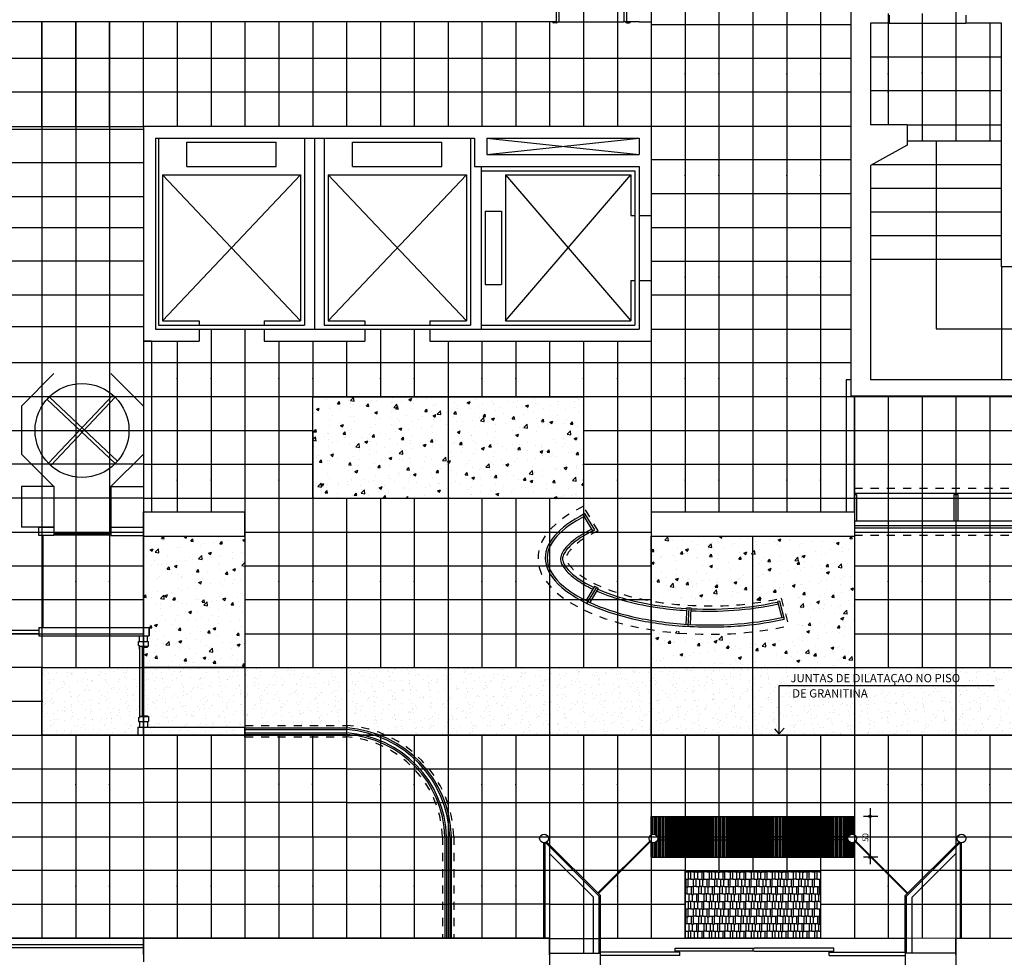
# Model space of a CAD drawing. Units: millimetres. Extents: x 200 to 439, y 108 to 229.
# Drawn here: x 210 to 222, y 144 to 155 of the extents above; entities that cross this region are included whole.
import ezdxf

# ---------------------------------------------------------------- set-up
doc = ezdxf.new("R2010")
doc.units = ezdxf.units.MM
doc.header["$MEASUREMENT"] = 0
doc.linetypes.add('DASHED2', pattern=[0.375, 0.25, -0.125])
for name, color, linetype in [('01', 1, 'Continuous'), ('02', 2, 'Continuous'), ('03', 3, 'Continuous'), ('04', 4, 'Continuous'), ('06', 6, 'Continuous'), ('COTA', 1, 'Continuous'), ('hatch', 1, 'Continuous'), ('malha', 1, 'Continuous'), ('PAREDE', 6, 'Continuous'), ('pisos', 1, 'Continuous')]:
    doc.layers.add(name, color=color, linetype=linetype)
doc.styles.add('ROMANS', font='romans.shx', dxfattribs={"height": 0.127})
pattern_1 = [(127.5, (0, 0), (-0.17341414, -0.0056694), [0, -0.1368, 0, -0.153, 0, -0.14625]), (97.5, (0, 0), (-0.25399315, 0.1592799), [0, -0.0738, 0, -0.1233, 0, -0.04725]), (57.5, (-7e-18, -0.1107), (-0.000509315, 0.28027277), [0, -0.045, 0, -0.162, 0, -0.2115]), (47.5, (-7e-18, -0.1107), (-0.0789908, 0.2705514), [0, -0.0225, 0, -0.1062, 0, -0.1215])]
pattern_2 = [(50, (0, 0), (0.3586301, -0.03137607), [0.0375, -0.4125]), (355, (0, 0), (-0.06937567, 0.37609607), [0.03, -0.33]), (100.4514, (0.0299, -0.0026), (0.2892547, 0.34471977), [0.0318701, -0.35057106]), (46.1842, (0, 0.1), (0.5336205, -0.0827595), [0.05625, -0.61875]), (96.6356, (0.04447, 0.0931), (0.4673314, 0.4870589), [0.0478051, -0.5258565]), (351.1842, (0, 0.1), (0.467331, 0.4870593), [0.045, -0.495]), (21, (0.05, 0.075), (0.29845353, -0.20130945), [0.0375, -0.4125]), (326, (0.05, 0.075), (0.12165767, 0.362575), [0.03, -0.33]), (71.4514, (0.07487, 0.05822), (0.4201113, 0.16126525), [0.0318701, -0.35057106]), (37.5, (0, 0), (0.00607993, 0.16644693), [0, -0.326, 0, -0.335, 0, -0.33125]), (7.5, (0, 0), (0.13153477, 0.19720586), [0, -0.191, 0, -0.3185, 0, -0.12625]), (327.5, (-0.1115, 0), (0.26691122, -0.011277436), [0, -0.125, 0, -0.39, 0, -0.5175]), (317.5, (-0.1615, 0), (0.29159308, 0.0500525), [0, -0.1625, 0, -0.259, 0, -0.3675])]

msp = doc.modelspace()

# ---------------------------------------------------------------- hatches: boundary and pattern name
at = {"layer": '03', "linetype": 'Continuous'}
h = msp.add_hatch(dxfattribs=at)
h.set_pattern_fill('AR-CONC', color=256, scale=0.05, style=0)
h.set_pattern_definition(pattern_2)
h.paths.add_polyline_path([(215.319, 150.468), (213.653, 150.468), (213.653, 149.218), (215.319, 149.218)])
h.paths.add_polyline_path([(216.986, 150.468), (215.319, 150.468), (215.319, 149.218), (216.986, 149.218)])
h = msp.add_hatch(dxfattribs=at)
h.set_pattern_fill('AR-CONC', color=256, scale=0.05, style=0)
h.set_pattern_definition(pattern_2)
h.paths.add_polyline_path([(212.819, 148.752), (211.569, 148.752), (211.569, 147.627), (211.639, 147.627), (211.639, 147.527), (211.621, 147.527), (211.621, 147.457), (211.631, 147.457), (211.631, 147.397), (211.621, 147.397), (211.621, 147.387), (211.569, 147.387), (211.569, 147.136), (212.819, 147.136)])
h = msp.add_hatch(dxfattribs=at)
h.set_pattern_fill('AR-CONC', color=256, scale=0.05, style=0)
h.set_pattern_definition(pattern_2)
edge = h.paths.add_edge_path()
edge.add_line((219.069, 148.752), (217.819, 148.752))
edge.add_line((217.819, 148.752), (217.819, 147.955))
edge.add_spline(control_points=[(217.819, 147.955), (217.825, 147.954), (217.83, 147.953), (218.145, 147.899), (218.493, 147.881), (218.908, 147.909), (218.99, 147.917), (219.069, 147.927)], knot_values=[7.476578, 7.476578, 7.476578, 7.476578, 7.485397, 7.485397, 8.002067, 8.002067, 8.130084, 8.130084, 8.130084, 8.130084], degree=3, periodic=0)
edge.add_line((219.069, 147.927), (219.069, 148.752))
edge = h.paths.add_edge_path()
edge.add_ellipse((218.537, 148.483), major_axis=(-2.113, 0), ratio=0.444355, start_angle=430.1372, end_angle=464.5895, ccw=False)
edge.add_line((217.819, 147.6), (217.819, 147.136))
edge.add_line((217.819, 147.136), (219.069, 147.136))
edge.add_line((219.069, 147.136), (219.069, 147.574))
edge = h.paths.add_edge_path()
edge.add_line((220.319, 148.752), (219.069, 148.752))
edge.add_line((219.069, 148.752), (219.069, 147.927))
edge.add_spline(control_points=[(219.069, 147.927), (219.191, 147.942), (219.308, 147.963), (219.418, 147.988)], knot_values=[8.130084, 8.130084, 8.130084, 8.130084, 8.324721, 8.324721, 8.324721, 8.324721], degree=3, periodic=0)
edge.add_line((219.418, 147.988), (219.509, 147.649))
edge.add_ellipse((218.537, 148.483), major_axis=(-2.113, 0), ratio=0.444355, start_angle=464.5895, end_angle=477.3867, ccw=False)
edge.add_line((219.069, 147.574), (219.069, 147.136))
edge.add_line((219.069, 147.136), (220.319, 147.136))
edge.add_line((220.319, 147.136), (220.319, 148.752))
at = {"layer": 'hatch', "linetype": 'Continuous'}
h = msp.add_hatch(dxfattribs=at)
h.set_pattern_fill('AR-SAND', color=256, scale=0.09, angle=90, style=0)
h.set_pattern_definition(pattern_1)
h.paths.add_polyline_path([(212.819, 147.136), (211.569, 147.136), (211.569, 146.542), (211.621, 146.542), (211.621, 146.532), (211.631, 146.532), (211.631, 146.472), (211.621, 146.472), (211.621, 146.402), (212.819, 146.402)])
h.paths.add_polyline_path([(211.521, 147.136), (210.319, 147.136), (210.319, 146.302), (211.499, 146.302), (211.499, 146.402), (211.521, 146.402), (211.521, 146.472), (211.511, 146.472), (211.511, 146.522), (211.521, 146.522), (211.521, 146.532)])
h.paths.add_polyline_path([(212.819, 146.402), (211.569, 146.402), (211.569, 146.302), (212.819, 146.302)])
h = msp.add_hatch(dxfattribs=at)
h.set_pattern_fill('AR-SAND', color=256, scale=0.09, angle=90, style=0)
h.set_pattern_definition(pattern_1)
h.paths.add_polyline_path([(217.819, 147.136), (216.569, 147.136), (216.569, 146.302), (217.819, 146.302)])
h.paths.add_polyline_path([(216.569, 147.136), (215.319, 147.136), (215.319, 146.302), (216.569, 146.302)])
h.paths.add_polyline_path([(215.319, 147.136), (214.069, 147.136), (214.069, 146.422), (214.073, 146.422, -0.088859), (214.556, 146.302), (215.319, 146.302)])
h.paths.add_polyline_path([(214.069, 147.136), (212.819, 147.136), (212.819, 146.422), (214.069, 146.422)])
h = msp.add_hatch(dxfattribs=at)
h.set_pattern_fill('AR-SAND', color=256, scale=0.09, angle=90, style=0)
h.set_pattern_definition(pattern_1)
h.paths.add_polyline_path([(222.819, 147.136), (221.569, 147.136), (221.569, 146.302), (222.819, 146.302)])
h.paths.add_polyline_path([(221.569, 146.912), (220.319, 146.912), (220.319, 146.302), (221.569, 146.302)])
h.paths.add_polyline_path([(221.569, 147.136), (220.319, 147.136), (220.319, 146.912), (221.569, 146.912)])
h.paths.add_polyline_path([(220.319, 147.136), (219.069, 147.136), (219.069, 146.302), (220.319, 146.302)])
h.paths.add_polyline_path([(219.069, 147.136), (217.819, 147.136), (217.819, 146.302), (219.069, 146.302)])
h.paths.add_polyline_path([(219.508, 146.886), (222.038, 146.886), (222.038, 147.09), (219.508, 147.09)], flags=9)
h.paths.add_polyline_path([(219.549, 146.74), (220.62, 146.74), (220.62, 146.893), (219.549, 146.893)], flags=9)
h = msp.add_hatch(dxfattribs=at)
h.set_pattern_fill('PLAST', color=256, scale=0.09, angle=90, style=0)
h.paths.add_polyline_path([(218.236, 145.052), (218.236, 145.302), (217.819, 145.302), (217.819, 145.077, -0.457418), (217.897, 145.052)])
h.paths.add_polyline_path([(218.653, 145.052), (218.653, 145.302), (218.236, 145.302), (218.236, 145.052)])
h.paths.add_polyline_path([(218.236, 144.802), (218.236, 145.012), (217.898, 145.012, -0.468009), (217.819, 144.985), (217.819, 144.802)])
h.paths.add_polyline_path([(218.653, 144.802), (218.653, 145.012), (218.236, 145.012), (218.236, 144.802)])
h.paths.add_polyline_path([(218.653, 144.802), (219.069, 144.802), (219.069, 145.012), (218.653, 145.012)])
h.paths.add_polyline_path([(219.069, 145.052), (219.069, 145.302), (218.653, 145.302), (218.653, 145.052)])
h.paths.add_polyline_path([(219.486, 145.052), (219.486, 145.302), (219.069, 145.302), (219.069, 145.052)])
h.paths.add_polyline_path([(219.486, 144.802), (219.486, 145.012), (219.12, 145.012), (219.12, 145.012), (219.069, 145.012), (219.069, 144.802)])
h.paths.add_polyline_path([(219.903, 144.802), (219.903, 145.012), (219.486, 145.012), (219.486, 144.802)])
h.paths.add_polyline_path([(219.903, 145.052), (219.903, 145.302), (219.486, 145.302), (219.486, 145.052)])
h.paths.add_polyline_path([(220.242, 145.052, -0.457418), (220.319, 145.077), (220.319, 145.302), (219.903, 145.302), (219.903, 145.052)])
h.paths.add_polyline_path([(219.903, 145.012), (219.903, 144.802), (220.319, 144.802), (220.319, 144.985, -0.468009), (220.241, 145.012)])
h.paths.add_polyline_path([(219.903, 145.052), (219.903, 145.012), (220.241, 145.012, -0.090981), (220.238, 145.031, -0.096877), (220.242, 145.052)])
h.paths.add_polyline_path([(219.486, 145.052), (219.486, 145.012), (219.903, 145.012), (219.903, 145.052)])
h.paths.add_polyline_path([(219.486, 145.012), (219.486, 145.052), (219.069, 145.052), (219.069, 145.012)])
h.paths.add_polyline_path([(219.069, 145.012), (219.069, 145.052), (218.653, 145.052), (218.653, 145.012)])
h.paths.add_polyline_path([(218.653, 145.012), (218.653, 145.052), (218.236, 145.052), (218.236, 145.012)])
h.paths.add_polyline_path([(218.236, 145.012), (218.236, 145.052), (217.897, 145.052, -0.096877), (217.901, 145.031, -0.090981), (217.898, 145.012)])
at = {"layer": 'hatch'}
h = msp.add_hatch(dxfattribs=at)
h.set_pattern_fill('AR-RSHKE', color=256, scale=0.0003, style=0)
h.set_pattern_definition([(0, (42.13264, 46.87222), (0.19431, 0.09144), [0.04572, -0.0381, 0.05334, -0.02286, 0.06858, -0.03048]), (0, (42.17836, 46.87603), (0.19431, 0.09144), [0.0381, -0.14478, 0.03048, -0.04572]), (0, (42.2698, 46.8665), (0.19431, 0.09144), [0.02286, -0.23622]), (90, (42.13264, 46.87222), (-0.06477, 0.09144), [0.08763, -0.27813]), (90, (42.17836, 46.87222), (-0.06477, 0.09144), [0.085725, -0.280035]), (90, (42.21646, 46.87222), (-0.06477, 0.09144), [0.08001, -0.28575]), (90, (42.2698, 46.866504), (-0.06477, 0.09144), [0.08763, -0.27813]), (90, (42.29266, 46.866504), (-0.06477, 0.09144), [0.08763, -0.27813]), (90, (42.36124, 46.87222), (-0.06477, 0.09144), [0.08382, -0.28194])])
h.paths.add_polyline_path([(218.236, 143.802), (219.903, 143.802), (219.903, 144.635), (218.236, 144.635)])

# ---------------------------------------------------------------- linework, layer by layer
at = {"layer": '01'}
for p, q in [((210.736, 153.796), (210.736, 155.087)), ((211.153, 153.796), (211.153, 155.087)), ((216.684, 155.087), (217.484, 155.087)), ((217.819, 155.087), (217.819, 153.802)), ((215.794, 153.652), (217.669, 153.452)), ((215.794, 153.452), (217.669, 153.652)), ((211.804, 153.202), (213.504, 151.402)), ((213.504, 153.202), (211.804, 151.402)), ((213.844, 153.202), (215.544, 151.402)), ((215.544, 153.202), (213.844, 151.402)), ((216.025, 153.202), (217.569, 151.402)), ((216.025, 151.402), (217.569, 153.202)), ((219.394, 146.317), (219.394, 146.912)), ((219.394, 146.912), (222.039, 146.912)), ((212.819, 146.422), (212.819, 146.392)), ((214.069, 146.282), (214.079, 146.421)), ((219.394, 146.317), (219.341, 146.38)), ((219.394, 146.317), (219.457, 146.388)), ((212.819, 146.312), (212.819, 146.312)), ((212.819, 146.282), (212.819, 146.302)), ((215.249, 145.051), (215.389, 145.051))]:
    msp.add_line(p, q, dxfattribs=at)
at = {"layer": '01', "color": 1, "linetype": 'DASHED2', "ltscale": 0.25}
for p, q in [((220.319, 149.344), (225.319, 149.344)), ((217.165, 148.817), (216.985, 149.12)), ((220.319, 148.764), (225.319, 148.764)), ((219.418, 147.988), (219.509, 147.649)), ((212.819, 146.422), (214.069, 146.422)), ((212.819, 146.282), (214.069, 146.282)), ((215.249, 145.052), (215.249, 143.802)), ((215.389, 145.052), (215.389, 143.802))]:
    msp.add_line(p, q, dxfattribs=at)
at = {"layer": '01', "linetype": 'Continuous'}
for p, q in [((216.569, 143.798), (217.178, 143.798)), ((221.569, 143.802), (220.961, 143.801))]:
    msp.add_line(p, q, dxfattribs=at)
at = {"layer": '01', "color": 1, "linetype": 'DASHED2', "ltscale": 0.25}
for radius in [1.41, 1.27]:
    msp.add_arc((213.98, 145.014), radius, 1.6438, 86.0369, dxfattribs=at)
msp.add_ellipse((218.537, 148.483), major_axis=(-2.113, 0), ratio=0.444355, start_param=5.537534, end_param=8.331969, dxfattribs=at)
msp.add_open_spline([(217.165, 148.817), (217.099, 148.787), (217.041, 148.756), (216.897, 148.664), (216.836, 148.603), (216.782, 148.526), (216.777, 148.505), (216.775, 148.488), (216.775, 148.485), (216.775, 148.483), (216.775, 148.471), (216.776, 148.458), (216.803, 148.407), (216.83, 148.37), (216.922, 148.286), (216.987, 148.24), (217.254, 148.095), (217.525, 148.005), (218.145, 147.899), (218.493, 147.881), (219.034, 147.917), (219.235, 147.947), (219.418, 147.988)], degree=3, knots=[5.51414, 5.51414, 5.51414, 5.51414, 5.674938, 5.674938, 5.983106, 5.983106, 6.229756, 6.229756, 6.283185, 6.283185, 6.283185, 6.511699, 6.511699, 6.740212, 6.740212, 6.968726, 6.968726, 7.485397, 7.485397, 8.002067, 8.002067, 8.324721, 8.324721, 8.324721, 8.324721], dxfattribs=at)
at = {"layer": '02'}
for p, q in [((216.684, 155.207), (216.684, 155.087)), ((216.684, 155.207), (216.684, 155.087)), ((216.684, 155.207), (216.684, 155.087)), ((217.484, 155.207), (217.484, 155.087)), ((210.319, 153.796), (210.319, 155.087)), ((211.569, 153.802), (211.569, 155.087)), ((216.649, 155.072), (216.619, 155.072)), ((216.654, 155.087), (216.684, 155.087)), ((217.484, 155.087), (217.484, 155.087)), ((217.484, 155.087), (217.484, 155.087)), ((217.514, 155.087), (217.484, 155.087)), ((217.519, 155.072), (217.549, 155.072)), ((204.069, 153.796), (211.569, 153.796)), ((204.069, 153.762), (211.569, 153.762)), ((211.754, 153.652), (211.754, 151.352)), ((213.554, 153.652), (213.554, 151.352)), ((213.794, 153.652), (213.794, 151.352)), ((215.594, 153.652), (215.594, 151.352)), ((212.104, 153.602), (213.204, 153.602)), ((212.104, 153.302), (212.104, 153.602)), ((213.204, 153.302), (213.204, 153.602)), ((214.144, 153.302), (214.144, 153.602)), ((214.144, 153.602), (215.244, 153.602)), ((215.244, 153.302), (215.244, 153.602)), ((212.104, 153.302), (213.204, 153.302)), ((214.144, 153.302), (215.244, 153.302)), ((211.804, 153.202), (213.504, 153.202)), ((211.804, 153.202), (211.804, 151.402)), ((213.504, 153.202), (213.504, 151.402)), ((213.844, 153.202), (213.844, 151.402)), ((213.844, 153.202), (215.544, 153.202)), ((215.544, 153.202), (215.544, 151.402)), ((215.725, 153.252), (217.619, 153.252)), ((216.025, 153.202), (217.569, 153.202)), ((216.025, 153.202), (216.025, 151.402)), ((217.569, 153.202), (217.569, 152.702)), ((217.619, 153.252), (217.619, 152.702)), ((215.775, 152.752), (215.775, 151.852)), ((215.775, 152.752), (215.975, 152.752)), ((215.975, 152.752), (215.975, 151.852)), ((217.569, 152.702), (217.619, 152.702)), ((217.619, 152.702), (217.619, 151.902)), ((217.669, 152.702), (217.669, 151.902)), ((215.775, 151.852), (215.975, 151.852)), ((217.569, 151.902), (217.619, 151.902)), ((217.569, 151.902), (217.569, 151.402)), ((217.619, 151.902), (217.619, 151.352)), ((211.754, 151.352), (212.254, 151.352)), ((211.804, 151.402), (212.254, 151.402)), ((212.254, 151.402), (212.254, 151.352)), ((212.254, 151.352), (213.054, 151.352)), ((213.054, 151.402), (213.504, 151.402)), ((213.054, 151.402), (213.054, 151.352)), ((213.054, 151.352), (213.554, 151.352)), ((213.794, 151.352), (214.294, 151.352)), ((213.844, 151.402), (214.294, 151.402)), ((214.294, 151.402), (214.294, 151.352)), ((214.294, 151.352), (215.094, 151.352)), ((215.094, 151.402), (215.094, 151.352)), ((215.094, 151.402), (215.544, 151.402)), ((215.094, 151.352), (215.594, 151.352)), ((215.725, 151.352), (217.619, 151.352)), ((216.025, 151.402), (217.569, 151.402)), ((212.254, 151.302), (213.054, 151.302)), ((214.294, 151.302), (215.094, 151.302)), ((210.469, 150.754), (210.069, 150.354)), ((211.169, 150.754), (211.569, 150.354)), ((210.41, 150.467), (210.382, 150.437)), ((210.382, 150.438), (211.223, 149.646)), ((211.194, 150.49), (210.402, 149.65)), ((210.41, 150.467), (211.25, 149.675)), ((211.223, 150.463), (210.431, 149.622)), ((211.194, 150.49), (211.223, 150.463)), ((210.069, 150.354), (210.069, 149.764)), ((210.069, 149.764), (210.469, 149.364)), ((211.569, 149.764), (211.169, 149.364)), ((211.223, 149.646), (211.25, 149.675)), ((210.402, 149.65), (210.431, 149.622)), ((210.069, 149.364), (210.069, 148.864)), ((210.469, 149.364), (210.069, 149.364)), ((210.469, 149.364), (210.469, 148.864)), ((211.169, 149.364), (211.169, 148.864)), ((211.169, 149.364), (211.569, 149.364)), ((211.569, 149.364), (211.569, 148.864)), ((225.279, 149.277), (220.319, 149.277)), ((226.572, 149.277), (220.319, 149.277)), ((220.319, 149.267), (220.344, 149.267)), ((220.319, 149.267), (220.319, 148.942)), ((220.344, 149.267), (220.344, 148.942)), ((221.544, 149.267), (221.594, 149.267)), ((221.544, 149.267), (221.544, 148.942)), ((221.569, 149.267), (221.569, 148.942)), ((221.594, 149.267), (221.594, 148.942)), ((217.101, 148.818), (216.994, 148.997)), ((217.124, 148.829), (217.003, 149.031)), ((220.319, 148.942), (225.319, 148.942)), ((210.469, 148.864), (210.069, 148.864)), ((217.101, 148.818), (217.124, 148.829)), ((220.319, 148.882), (225.319, 148.882)), ((220.319, 148.857), (225.319, 148.857)), ((210.337, 147.627), (210.337, 148.762)), ((210.469, 148.786), (211.169, 148.786)), ((210.469, 148.769), (211.169, 148.769)), ((217.123, 148.135), (217.018, 147.959)), ((217.145, 148.124), (217.027, 147.926)), ((217.168, 148.114), (217.063, 147.937)), ((217.123, 148.135), (217.168, 148.114)), ((218.258, 147.873), (218.247, 147.668)), ((218.258, 147.873), (218.308, 147.87)), ((218.283, 147.872), (218.271, 147.642)), ((218.308, 147.87), (218.297, 147.665)), ((219.397, 147.952), (219.372, 147.947)), ((219.372, 147.947), (219.425, 147.75)), ((219.397, 147.952), (219.456, 147.731)), ((210.282, 147.592), (209.109, 147.592)), ((210.282, 147.552), (209.069, 147.552)), ((211.521, 147.457), (211.521, 147.527)), ((211.621, 147.457), (211.621, 147.527)), ((211.511, 147.407), (211.511, 147.457)), ((211.511, 147.407), (211.521, 147.407)), ((211.521, 147.397), (211.521, 147.407)), ((211.521, 147.397), (211.521, 146.532)), ((211.521, 147.397), (211.631, 147.397)), ((211.556, 147.397), (211.556, 146.532)), ((211.556, 147.387), (211.556, 147.397)), ((211.556, 147.387), (211.621, 147.387)), ((211.621, 147.387), (211.621, 147.397)), ((211.631, 147.397), (211.631, 147.457)), ((212.819, 147.136), (211.569, 147.136)), ((211.511, 146.522), (211.521, 146.522)), ((211.511, 146.522), (211.511, 146.472)), ((211.521, 146.532), (211.631, 146.532)), ((211.521, 146.532), (211.521, 146.522)), ((211.556, 146.542), (211.621, 146.542)), ((211.556, 146.542), (211.556, 146.532)), ((211.621, 146.542), (211.621, 146.532)), ((211.631, 146.532), (211.631, 146.472)), ((211.511, 146.472), (211.631, 146.472)), ((211.521, 146.472), (211.521, 146.402)), ((211.621, 146.472), (211.621, 146.402)), ((212.819, 146.392), (214.069, 146.392)), ((212.819, 146.372), (214.069, 146.372)), ((212.819, 146.332), (214.069, 146.332)), ((212.819, 146.312), (214.069, 146.312)), ((216.569, 146.302), (216.569, 143.802)), ((217.819, 146.302), (220.319, 146.302)), ((215.279, 145.052), (215.279, 143.802)), ((215.299, 145.052), (215.299, 143.802)), ((215.339, 145.052), (215.339, 143.802)), ((215.359, 145.052), (215.359, 143.802)), ((217.897, 145.052), (219.12, 145.052)), ((220.242, 145.052), (219.019, 145.052)), ((217.8, 144.996), (217.168, 144.365)), ((217.807, 144.989), (217.175, 144.358)), ((217.898, 145.012), (219.12, 145.012)), ((220.241, 145.012), (219.019, 145.012)), ((220.332, 144.989), (220.964, 144.358)), ((220.339, 144.996), (220.971, 144.365)), ((211.569, 143.722), (209.058, 143.722)), ((211.569, 143.682), (209.058, 143.682)), ((218.172, 143.63), (217.19, 143.63)), ((218.113, 143.641), (218.113, 143.681)), ((218.113, 143.681), (219.089, 143.681)), ((219.089, 143.641), (218.113, 143.641)), ((218.172, 143.59), (218.172, 143.63)), ((220.066, 143.681), (219.089, 143.681)), ((219.089, 143.641), (220.066, 143.641)), ((220.007, 143.63), (220.946, 143.63)), ((220.007, 143.59), (220.007, 143.63)), ((220.066, 143.641), (220.066, 143.681)), ((218.172, 143.59), (217.189, 143.59)), ((220.007, 143.59), (220.946, 143.59))]:
    msp.add_line(p, q, dxfattribs=at)
at = {"layer": '02', "linetype": 'DASHED2'}
for p, q in [((211.511, 147.457), (211.631, 147.457)), ((211.521, 147.362), (211.521, 147.397)), ((211.556, 146.532), (211.521, 146.532))]:
    msp.add_line(p, q, dxfattribs=at)
at = {"layer": '02', "color": 2}
msp.add_line((211.569, 143.802), (209.058, 143.802), dxfattribs=at)
at = {"layer": '02', "ltscale": 0.2}
msp.add_circle((210.814, 150.054), 0.578, dxfattribs=at)
at = {"layer": '02', "linetype": 'Continuous'}
for centre in [(220.51, 145.304), (220.513, 144.799)]:
    msp.add_circle(centre, 0.0143, dxfattribs=at)
at = {"layer": '02'}
for centre, radius, start, end in [((216.619, 155.087), 0.015, 180, 270), ((216.649, 155.087), 0.015, 270, 0), ((217.519, 155.087), 0.015, 180, 270), ((217.549, 155.087), 0.015, 270, 0), ((213.98, 145.014), 1.38, 1.6438, 86.0369), ((213.98, 145.014), 1.3, 1.6438, 86.0369), ((213.98, 145.014), 1.32, 1.6438, 86.0369), ((213.98, 145.014), 1.36, 1.6438, 86.0369)]:
    msp.add_arc(centre, radius, start, end, dxfattribs=at)
for points, knots in [([(217.003, 149.031), (216.829, 148.939), (216.711, 148.85), (216.539, 148.653), (216.504, 148.547), (216.53, 148.339), (216.595, 148.228), (216.793, 148.057), (216.888, 147.995), (217.045, 147.917)], [5.571056, 5.571056, 5.571056, 5.571056, 5.915192, 5.915192, 6.337204, 6.337204, 6.759216, 6.759216, 7.011648, 7.011648, 7.011648, 7.011648]), ([(217.016, 149.009), (216.846, 148.919), (216.733, 148.835), (216.563, 148.645), (216.53, 148.545), (216.553, 148.349), (216.615, 148.242), (216.811, 148.075), (216.903, 148.015), (217.056, 147.94)], [5.571056, 5.571056, 5.571056, 5.571056, 5.907009, 5.907009, 6.335618, 6.335618, 6.764227, 6.764227, 7.011648, 7.011648, 7.011648, 7.011648]), ([(217.09, 148.84), (216.967, 148.78), (216.871, 148.715), (216.749, 148.598), (216.721, 148.55), (216.701, 148.488), (216.7, 148.47), (216.711, 148.42), (216.724, 148.39), (216.786, 148.309), (216.836, 148.261), (216.959, 148.175), (217.025, 148.136), (217.101, 148.099)], [5.542722, 5.542722, 5.542722, 5.542722, 5.847303, 5.847303, 6.141478, 6.141478, 6.3765, 6.3765, 6.611522, 6.611522, 6.846545, 6.846545, 7.032837, 7.032837, 7.032837, 7.032837]), ([(217.101, 148.818), (216.984, 148.761), (216.894, 148.7), (216.783, 148.598), (216.755, 148.556), (216.73, 148.504), (216.728, 148.488), (216.727, 148.46), (216.73, 148.444), (216.749, 148.401), (216.767, 148.371), (216.856, 148.272), (216.964, 148.192), (217.114, 148.121)], [5.542722, 5.542722, 5.542722, 5.542722, 5.835044, 5.835044, 6.083001, 6.083001, 6.277192, 6.277192, 6.471383, 6.471383, 6.665575, 6.665575, 7.034597, 7.034597, 7.034597, 7.034597]), ([(217.147, 148.078), (217.152, 148.076), (217.158, 148.074), (217.368, 147.983), (217.633, 147.911), (218.032, 147.855), (218.143, 147.844), (218.256, 147.837)], [7.0690067, 7.0690067, 7.0690067, 7.0690067, 7.0815669, 7.0815669, 7.5472134, 7.5472134, 7.7201623, 7.7201623, 7.7201623, 7.7201623]), ([(217.16, 148.1), (217.318, 148.03), (217.516, 147.97), (217.9, 147.894), (218.077, 147.873), (218.257, 147.862)], [7.0711978, 7.0711978, 7.0711978, 7.0711978, 7.4418566, 7.4418566, 7.720089, 7.720089, 7.720089, 7.720089]), ([(217.045, 147.917), (217.201, 147.845), (217.385, 147.783), (217.794, 147.689), (218.017, 147.658), (218.246, 147.643)], [7.0438564, 7.0438564, 7.0438564, 7.0438564, 7.3780537, 7.3780537, 7.7130199, 7.7130199, 7.7130199, 7.7130199]), ([(217.056, 147.94), (217.209, 147.869), (217.391, 147.807), (217.796, 147.714), (218.019, 147.683), (218.272, 147.667)], [7.0438564, 7.0438564, 7.0438564, 7.0438564, 7.3765579, 7.3765579, 7.7130199, 7.7130199, 7.7130199, 7.7130199]), ([(218.306, 147.834), (218.481, 147.826), (218.66, 147.828), (219.017, 147.853), (219.195, 147.878), (219.38, 147.918)], [7.7455763, 7.7455763, 7.7455763, 7.7455763, 8.0128598, 8.0128598, 8.2943494, 8.2943494, 8.2943494, 8.2943494]), ([(218.307, 147.859), (218.509, 147.85), (218.715, 147.853), (219.067, 147.886), (219.216, 147.908), (219.374, 147.942)], [7.7456465, 7.7456465, 7.7456465, 7.7456465, 8.0549512, 8.0549512, 8.2943494, 8.2943494, 8.2943494, 8.2943494]), ([(218.246, 147.643), (218.519, 147.629), (218.747, 147.633), (219.129, 147.669), (219.286, 147.693), (219.456, 147.731)], [7.7370567, 7.7370567, 7.7370567, 7.7370567, 8.0630551, 8.0630551, 8.3024662, 8.3024662, 8.3024662, 8.3024662]), ([(218.272, 147.667), (218.518, 147.654), (218.744, 147.658), (219.122, 147.694), (219.278, 147.717), (219.45, 147.755)], [7.7370567, 7.7370567, 7.7370567, 7.7370567, 8.0612397, 8.0612397, 8.3004007, 8.3004007, 8.3004007, 8.3004007])]:
    msp.add_open_spline(points, degree=3, knots=knots, dxfattribs=at)
at = {"layer": '03'}
for p, q in [((215.319, 150.468), (215.319, 149.218)), ((219.069, 146.302), (219.069, 148.752)), ((214.069, 147.136), (214.068, 146.282)), ((215.319, 147.136), (215.319, 146.302)), ((216.569, 147.136), (216.569, 146.302)), ((217.819, 147.136), (220.319, 147.136)), ((221.569, 147.136), (221.569, 146.302)), ((216.569, 144.847), (217.108, 144.309)), ((216.569, 144.847), (216.569, 143.802)), ((221.569, 144.847), (221.031, 144.309)), ((221.569, 144.847), (221.569, 143.802)), ((217.108, 143.622), (217.108, 144.309)), ((221.031, 143.622), (221.031, 144.309))]:
    msp.add_line(p, q, dxfattribs=at)
for points in [[(213.653, 150.468), (216.986, 150.468), (216.986, 149.218), (213.653, 149.218)], [(211.569, 148.752), (212.819, 148.752), (212.819, 146.302), (211.569, 146.302)], [(217.819, 148.752), (220.319, 148.752), (220.319, 146.302), (217.819, 146.302)]]:
    msp.add_lwpolyline(points, close=True, dxfattribs=at)
for points in [[(224.069, 146.302), (210.319, 146.302), (210.319, 147.136), (217.819, 147.136)], [(220.319, 147.136), (227.819, 147.136), (227.819, 146.302), (226.569, 146.302)]]:
    msp.add_lwpolyline(points, dxfattribs=at)
at = {"layer": '04'}
for p, q in [((211.569, 151.415), (211.569, 143.602)), ((211.569, 151.146), (211.569, 150.409)), ((211.669, 151.146), (211.669, 149.635)), ((220.276, 150.677), (220.219, 150.677)), ((220.219, 150.677), (220.219, 149.052)), ((220.319, 149.052), (220.319, 150.477)), ((211.569, 149.709), (211.569, 149.052)), ((211.669, 149.709), (211.669, 149.052)), ((220.319, 149.052), (220.319, 149.32)), ((220.219, 149.052), (220.319, 149.052)), ((211.169, 148.864), (211.569, 148.864)), ((211.169, 148.864), (211.169, 148.762)), ((211.169, 148.864), (211.569, 148.864)), ((211.169, 148.762), (211.569, 148.762)), ((210.282, 147.627), (211.639, 147.627)), ((211.639, 147.627), (211.639, 147.527)), ((211.639, 147.527), (211.639, 147.627)), ((210.282, 147.527), (211.639, 147.527)), ((211.499, 146.402), (212.819, 146.402)), ((212.819, 146.302), (212.819, 146.402)), ((211.499, 146.302), (212.819, 146.302)), ((216.499, 143.802), (216.499, 144.977)), ((216.514, 143.802), (216.514, 144.979)), ((216.518, 144.98), (217.178, 144.321)), ((216.532, 144.988), (217.193, 144.327)), ((221.607, 144.988), (220.946, 144.327)), ((221.621, 144.98), (220.961, 144.321)), ((221.624, 143.802), (221.624, 144.979)), ((221.639, 143.802), (221.639, 144.977)), ((217.178, 143.622), (217.178, 144.321)), ((217.193, 143.622), (217.193, 144.327)), ((220.946, 143.622), (220.946, 144.327)), ((220.961, 143.622), (220.961, 144.321))]:
    msp.add_line(p, q, dxfattribs=at)
at = {"layer": '04', "color": 4}
for p, q in [((211.669, 151.152), (211.569, 151.152)), ((211.669, 151.152), (211.569, 151.152)), ((210.282, 147.627), (210.282, 147.527)), ((211.499, 146.402), (211.499, 146.302))]:
    msp.add_line(p, q, dxfattribs=at)
at = {"layer": '04'}
msp.add_lwpolyline([(210.469, 148.762), (210.282, 148.762), (210.282, 148.864), (210.469, 148.864)], close=True, dxfattribs=at)
for centre in [(216.5, 145.031), (217.847, 145.031), (220.292, 145.031), (221.639, 145.031)]:
    msp.add_circle(centre, 0.0539, dxfattribs=at)
at = {"layer": '06'}
for p, q in [((217.819, 156.546), (217.819, 155.087)), ((216.654, 155.087), (202.791, 155.087)), ((217.669, 155.087), (217.519, 155.087)), ((217.669, 155.087), (217.819, 155.087)), ((211.569, 153.802), (217.819, 153.802)), ((211.569, 153.802), (211.569, 151.152)), ((211.569, 153.796), (211.569, 151.146)), ((217.819, 153.802), (217.819, 152.702)), ((211.719, 153.652), (215.644, 153.652)), ((211.719, 153.652), (211.719, 151.302)), ((213.679, 151.302), (213.679, 153.652)), ((215.644, 153.652), (215.644, 153.302)), ((215.794, 153.652), (217.669, 153.652)), ((215.794, 153.652), (215.794, 153.452)), ((217.669, 153.652), (217.669, 153.452)), ((215.794, 153.452), (217.669, 153.452)), ((215.644, 153.302), (217.669, 153.302)), ((215.725, 153.302), (215.725, 151.302)), ((217.669, 153.302), (217.669, 152.702)), ((217.669, 152.702), (217.819, 152.702)), ((217.669, 151.902), (217.669, 151.302)), ((217.669, 151.902), (217.819, 151.902)), ((217.819, 151.902), (217.819, 151.152)), ((211.719, 151.302), (212.254, 151.302)), ((212.254, 151.302), (212.254, 151.152)), ((213.054, 151.302), (214.294, 151.302)), ((213.054, 151.302), (213.054, 151.152)), ((214.294, 151.302), (214.294, 151.152)), ((215.094, 151.302), (217.669, 151.302)), ((215.094, 151.302), (215.094, 151.152)), ((211.569, 151.152), (212.254, 151.152)), ((213.054, 151.152), (214.294, 151.152)), ((215.094, 151.152), (217.819, 151.152)), ((211.569, 149.052), (212.819, 149.052)), ((211.569, 148.752), (211.569, 149.052)), ((212.819, 148.752), (212.819, 149.052)), ((217.817, 149.052), (217.817, 148.752)), ((217.819, 149.052), (220.319, 149.052)), ((220.319, 149.052), (220.319, 148.752)), ((211.569, 148.752), (212.819, 148.752)), ((217.819, 148.752), (220.319, 148.752)), ((206.569, 143.802), (216.569, 143.802)), ((216.569, 143.802), (211.569, 143.802)), ((216.569, 143.802), (211.569, 143.802)), ((211.569, 143.602), (211.569, 143.802)), ((211.569, 143.802), (211.569, 143.51)), ((216.569, 143.804), (216.569, 143.51)), ((216.569, 143.802), (216.569, 143.602)), ((216.569, 143.802), (216.569, 143.599)), ((216.569, 143.798), (216.569, 143.418)), ((221.569, 143.802), (226.569, 143.802)), ((221.569, 143.802), (226.569, 143.802)), ((221.569, 143.802), (221.569, 143.602)), ((221.569, 143.802), (221.569, 143.602)), ((221.569, 143.802), (226.569, 143.802)), ((221.569, 143.802), (221.569, 143.502)), ((221.569, 143.798), (221.569, 143.418)), ((216.569, 143.618), (217.189, 143.618)), ((217.189, 143.619), (217.189, 143.418)), ((220.946, 143.619), (220.946, 143.418)), ((221.569, 143.618), (220.946, 143.618))]:
    msp.add_line(p, q, dxfattribs=at)
at = {"layer": 'COTA'}
for p, q in [((221.324, 153.617), (221.324, 151.307)), ((221.324, 151.307), (223.227, 151.307))]:
    msp.add_line(p, q, dxfattribs=at)
at = {"layer": 'COTA', "linetype": 'Continuous'}
for p, q in [((220.608, 145.301), (220.433, 145.301)), ((220.513, 145.403), (220.513, 144.715)), ((220.608, 144.799), (220.43, 144.799))]:
    msp.add_line(p, q, dxfattribs=at)
at = {"layer": 'malha'}
for p, q in [((217.819, 158.802), (217.819, 143.802)), ((219.069, 157.968), (219.069, 149.052)), ((221.569, 155.203), (221.569, 153.617)), ((210.319, 155.087), (210.319, 143.802)), ((212.819, 155.087), (212.819, 153.802)), ((214.069, 155.087), (214.069, 153.802)), ((215.319, 155.087), (215.319, 153.802)), ((216.569, 155.087), (216.569, 153.802)), ((217.819, 155.052), (220.276, 155.052)), ((220.749, 155.067), (221.689, 155.067)), ((217.819, 153.802), (220.276, 153.802)), ((220.969, 153.817), (222.129, 153.817)), ((204.069, 152.552), (211.569, 152.552)), ((208.653, 152.552), (211.569, 152.552)), ((217.819, 152.552), (220.276, 152.552)), ((217.819, 152.552), (220.276, 152.552)), ((210.319, 151.448), (210.319, 143.802)), ((204.069, 151.335), (211.569, 151.335)), ((212.819, 151.302), (212.819, 147.136)), ((217.819, 151.302), (220.276, 151.302)), ((214.069, 151.152), (214.069, 150.468)), ((215.319, 151.152), (215.319, 150.468)), ((216.569, 151.152), (216.569, 150.468)), ((220.319, 150.477), (220.319, 143.802)), ((220.319, 150.477), (220.319, 148.942)), ((221.569, 150.477), (221.569, 147.136)), ((204.069, 150.052), (213.653, 150.052)), ((216.986, 150.052), (220.319, 150.052)), ((220.319, 150.052), (234.069, 150.052)), ((214.069, 149.218), (214.069, 147.136)), ((215.319, 149.218), (215.319, 147.136)), ((216.569, 149.218), (216.569, 147.136)), ((204.069, 148.802), (211.569, 148.802)), ((212.819, 148.802), (217.817, 148.802)), ((220.319, 148.802), (225.319, 148.802)), ((204.069, 147.552), (211.569, 147.552)), ((209.069, 147.552), (210.282, 147.552)), ((212.819, 147.552), (217.819, 147.552)), ((220.319, 147.552), (225.319, 147.552)), ((204.069, 146.302), (224.069, 146.302)), ((212.819, 146.302), (212.819, 143.802)), ((214.069, 146.302), (214.069, 143.802)), ((215.319, 146.302), (215.319, 143.802)), ((219.069, 146.302), (219.069, 144.635)), ((221.569, 146.302), (221.569, 143.802)), ((217.819, 145.302), (220.319, 145.302)), ((204.069, 145.052), (221.569, 145.052)), ((221.569, 145.052), (234.069, 145.052)), ((217.819, 144.802), (220.319, 144.802)), ((217.19, 143.802), (220.949, 143.802)), ((219.069, 143.681), (219.069, 143.641))]:
    msp.add_line(p, q, dxfattribs=at)
at = {"layer": 'PAREDE'}
for p, q in [((220.276, 156.437), (220.276, 150.477)), ((216.654, 155.087), (216.654, 155.237)), ((217.514, 155.237), (217.514, 155.087)), ((220.749, 155.167), (220.749, 155.067)), ((221.689, 155.167), (221.689, 155.067)), ((220.519, 155.067), (220.519, 153.817)), ((220.749, 155.067), (220.519, 155.067)), ((222.129, 155.067), (221.689, 155.067)), ((222.129, 152.067), (222.129, 155.067)), ((220.969, 153.817), (220.519, 153.817)), ((220.969, 153.817), (220.969, 153.567)), ((220.969, 153.567), (220.519, 153.317)), ((220.519, 153.317), (220.519, 150.677)), ((220.519, 153.317), (220.519, 153.317)), ((223.549, 152.067), (222.129, 152.067)), ((223.549, 150.677), (220.519, 150.677)), ((223.919, 150.477), (220.279, 150.477)), ((216.569, 143.599), (216.569, 143.799)), ((221.569, 143.599), (221.569, 143.799)), ((221.569, 143.798), (221.569, 143.598))]:
    msp.add_line(p, q, dxfattribs=at)
at = {"layer": 'PAREDE', "color": 2}
for p, q in [((222.129, 153.617), (220.969, 153.617)), ((222.129, 153.325), (220.536, 153.325)), ((222.129, 153.033), (220.519, 153.033)), ((222.129, 152.741), (220.519, 152.741)), ((222.129, 152.449), (220.519, 152.449)), ((222.129, 152.157), (220.519, 152.157)), ((222.129, 152.067), (222.129, 150.682))]:
    msp.add_line(p, q, dxfattribs=at)
at = {"layer": 'pisos'}
for p, q in [((216.986, 159.101), (216.986, 153.802)), ((217.403, 159.101), (217.403, 153.802)), ((218.236, 156.302), (218.236, 155.052)), ((218.653, 156.302), (218.653, 155.052)), ((219.486, 156.302), (219.486, 155.052)), ((219.903, 156.302), (219.903, 155.052)), ((220.736, 155.188), (220.736, 155.052)), ((221.153, 155.188), (221.153, 155.052)), ((210.736, 155.087), (210.736, 147.136)), ((211.153, 155.087), (211.153, 147.136)), ((211.986, 155.087), (211.986, 153.802)), ((212.403, 155.087), (212.403, 153.802)), ((213.236, 155.087), (213.236, 153.802)), ((213.653, 155.087), (213.653, 153.802)), ((214.486, 155.087), (214.486, 153.802)), ((214.903, 155.087), (214.903, 153.802)), ((215.736, 155.087), (215.736, 153.802)), ((216.153, 155.087), (216.153, 153.802)), ((218.236, 155.052), (218.236, 153.802)), ((218.653, 155.052), (218.653, 153.802)), ((219.486, 155.052), (219.486, 153.802)), ((219.903, 155.052), (219.903, 153.802)), ((220.736, 155.067), (220.736, 153.817)), ((221.153, 155.067), (221.153, 153.617)), ((221.986, 155.067), (221.986, 153.617)), ((219.069, 154.635), (204.069, 154.635)), ((220.276, 154.635), (219.069, 154.635)), ((222.129, 154.65), (220.519, 154.65)), ((219.069, 154.218), (204.069, 154.218)), ((220.276, 154.218), (219.069, 154.218)), ((222.129, 154.234), (220.519, 154.234)), ((218.236, 153.802), (218.236, 152.552)), ((218.653, 153.802), (218.653, 152.552)), ((219.486, 153.802), (219.486, 152.552)), ((219.903, 153.802), (219.903, 152.552)), ((211.569, 153.349), (204.069, 153.349)), ((219.069, 153.385), (217.819, 153.385)), ((220.276, 153.385), (219.069, 153.385)), ((211.569, 152.932), (204.069, 152.932)), ((219.069, 152.968), (217.819, 152.968)), ((220.276, 152.968), (219.069, 152.968)), ((218.236, 152.552), (218.236, 151.302)), ((218.653, 152.552), (218.653, 151.302)), ((219.486, 152.552), (219.486, 151.302)), ((219.903, 152.552), (219.903, 151.302)), ((211.569, 152.138), (204.069, 152.138)), ((219.069, 152.135), (217.819, 152.135)), ((220.276, 152.135), (219.069, 152.135)), ((211.569, 151.721), (204.069, 151.721)), ((219.069, 151.718), (217.819, 151.718)), ((220.276, 151.718), (219.069, 151.718)), ((212.403, 151.302), (212.403, 150.052)), ((214.486, 151.302), (214.486, 150.468)), ((214.903, 151.302), (214.903, 150.468)), ((218.236, 151.302), (218.236, 150.052)), ((218.653, 151.302), (218.653, 150.052)), ((219.486, 151.302), (219.486, 150.052)), ((219.903, 151.302), (219.903, 150.052)), ((211.986, 151.152), (211.986, 150.052)), ((213.236, 151.152), (213.236, 150.052)), ((213.653, 151.152), (213.653, 150.468)), ((215.736, 151.152), (215.736, 150.468)), ((216.153, 151.152), (216.153, 150.468)), ((216.986, 151.152), (216.986, 150.468)), ((217.403, 151.152), (217.403, 150.052)), ((211.569, 150.885), (204.069, 150.885)), ((212.819, 150.885), (211.569, 150.885)), ((214.069, 150.885), (212.819, 150.885)), ((215.319, 150.885), (214.069, 150.885)), ((216.569, 150.885), (215.319, 150.885)), ((217.819, 150.885), (216.569, 150.885)), ((219.069, 150.885), (217.819, 150.885)), ((220.276, 150.885), (219.069, 150.885)), ((211.569, 150.468), (204.069, 150.468)), ((212.819, 150.468), (211.569, 150.468)), ((214.069, 150.468), (212.819, 150.468)), ((215.319, 150.468), (214.069, 150.468)), ((216.569, 150.468), (215.319, 150.468)), ((217.819, 150.468), (216.569, 150.468)), ((219.069, 150.468), (217.819, 150.468)), ((220.319, 150.468), (219.069, 150.468)), ((226.419, 150.468), (220.319, 150.468)), ((220.736, 150.477), (220.736, 147.136)), ((221.153, 150.477), (221.153, 147.136)), ((221.986, 150.477), (221.986, 147.136)), ((211.986, 150.052), (211.986, 149.052)), ((212.403, 150.052), (212.403, 149.052)), ((213.236, 150.052), (213.236, 148.802)), ((213.653, 150.052), (213.653, 148.802)), ((216.986, 150.052), (216.986, 148.802)), ((217.403, 150.052), (217.403, 148.802)), ((218.236, 150.052), (218.236, 149.052)), ((218.653, 150.052), (218.653, 149.052)), ((219.486, 150.052), (219.486, 149.052)), ((219.903, 150.052), (219.903, 149.052)), ((211.569, 149.638), (204.069, 149.638)), ((212.819, 149.635), (211.569, 149.635)), ((213.653, 149.635), (212.819, 149.635)), ((217.819, 149.635), (216.986, 149.635)), ((219.069, 149.635), (217.819, 149.635)), ((220.319, 149.635), (219.069, 149.635)), ((227.819, 149.634), (220.319, 149.634)), ((211.569, 149.221), (204.069, 149.221)), ((212.819, 149.218), (211.569, 149.218)), ((214.069, 149.218), (212.819, 149.218)), ((215.319, 149.218), (214.069, 149.218)), ((214.486, 149.218), (214.486, 148.802)), ((214.903, 149.218), (214.903, 148.802)), ((216.569, 149.218), (215.319, 149.218)), ((215.736, 149.218), (215.736, 148.802)), ((216.153, 149.218), (216.153, 148.802)), ((217.819, 149.218), (216.569, 149.218)), ((219.069, 149.218), (217.819, 149.218)), ((220.319, 149.218), (219.069, 149.218)), ((227.819, 149.218), (220.319, 149.218)), ((213.236, 148.802), (213.236, 147.136)), ((213.653, 148.802), (213.653, 147.136)), ((214.486, 148.802), (214.486, 147.136)), ((214.903, 148.802), (214.903, 147.136)), ((215.736, 148.802), (215.736, 147.136)), ((216.153, 148.802), (216.153, 147.136)), ((216.986, 148.802), (216.986, 147.136)), ((217.403, 148.802), (217.403, 147.136)), ((210.331, 148.385), (209.081, 148.385)), ((211.569, 148.385), (210.319, 148.385)), ((214.069, 148.385), (212.819, 148.385)), ((215.319, 148.385), (214.069, 148.385)), ((216.569, 148.385), (215.319, 148.385)), ((217.819, 148.385), (216.569, 148.385)), ((221.569, 148.385), (220.319, 148.385)), ((222.819, 148.385), (221.569, 148.385)), ((210.331, 147.968), (209.081, 147.968)), ((211.569, 147.968), (210.319, 147.968)), ((214.069, 147.968), (212.819, 147.968)), ((215.319, 147.968), (214.069, 147.968)), ((216.569, 147.968), (215.319, 147.968)), ((217.819, 147.968), (216.569, 147.968)), ((221.569, 147.968), (220.319, 147.968)), ((222.819, 147.968), (221.569, 147.968)), ((210.331, 147.135), (209.081, 147.135)), ((210.331, 146.718), (209.081, 146.718)), ((210.736, 146.302), (210.736, 145.052)), ((211.153, 146.302), (211.153, 145.052)), ((211.986, 146.302), (211.986, 143.802)), ((212.403, 146.302), (212.403, 143.802)), ((213.235, 146.306), (213.235, 145.056)), ((213.652, 146.306), (213.652, 145.056)), ((214.486, 146.302), (214.486, 145.052)), ((214.903, 146.302), (214.903, 145.052)), ((215.736, 146.302), (215.736, 145.052)), ((216.153, 146.302), (216.153, 145.052)), ((216.986, 146.302), (216.986, 145.052)), ((217.403, 146.302), (217.403, 145.052)), ((218.236, 146.302), (218.236, 143.802)), ((218.653, 146.302), (218.653, 144.635)), ((219.486, 146.302), (219.486, 144.635)), ((219.903, 146.302), (219.903, 143.802)), ((220.736, 146.302), (220.736, 145.052)), ((221.153, 146.302), (221.153, 145.052)), ((221.986, 146.302), (221.986, 143.802)), ((210.319, 145.885), (209.069, 145.885)), ((211.569, 145.885), (210.319, 145.885)), ((214.069, 145.889), (211.569, 145.889)), ((215.319, 145.885), (214.069, 145.885)), ((216.569, 145.885), (215.319, 145.885)), ((216.631, 145.885), (216.569, 145.885)), ((220.319, 145.885), (216.631, 145.885)), ((221.569, 145.885), (220.319, 145.885)), ((222.819, 145.885), (221.569, 145.885)), ((210.319, 145.468), (209.069, 145.468)), ((211.569, 145.468), (210.319, 145.468)), ((214.069, 145.473), (211.569, 145.473)), ((215.319, 145.468), (214.069, 145.468)), ((216.569, 145.468), (215.319, 145.468)), ((220.319, 145.468), (216.569, 145.468)), ((221.569, 145.468), (220.319, 145.468)), ((222.819, 145.468), (221.569, 145.468)), ((210.736, 145.052), (210.736, 143.802)), ((211.153, 145.052), (211.153, 143.802)), ((213.236, 145.052), (213.236, 143.802)), ((213.653, 145.052), (213.653, 143.802)), ((214.486, 145.052), (214.486, 143.802)), ((214.903, 145.052), (214.903, 143.802)), ((215.736, 145.054), (215.736, 143.804)), ((216.153, 145.054), (216.153, 143.804)), ((216.986, 145.052), (216.986, 143.618)), ((217.403, 145.052), (217.403, 143.802)), ((220.736, 145.052), (220.736, 143.802)), ((221.153, 145.052), (221.153, 143.802)), ((210.325, 144.635), (209.075, 144.635)), ((211.569, 144.635), (210.319, 144.635)), ((212.819, 144.635), (211.569, 144.635)), ((214.069, 144.635), (212.819, 144.635)), ((215.319, 144.635), (214.069, 144.635)), ((216.569, 144.638), (215.319, 144.638)), ((218.236, 144.635), (216.569, 144.635)), ((221.569, 144.635), (219.903, 144.635)), ((224.069, 144.635), (221.569, 144.635)), ((210.325, 144.218), (209.075, 144.218)), ((211.569, 144.218), (210.319, 144.218)), ((212.819, 144.218), (211.569, 144.218)), ((214.069, 144.218), (212.819, 144.218)), ((215.319, 144.218), (214.069, 144.218)), ((216.569, 144.221), (215.319, 144.221)), ((217.819, 144.218), (216.569, 144.218)), ((218.236, 144.218), (217.819, 144.218)), ((220.319, 144.218), (219.903, 144.218)), ((221.569, 144.218), (220.319, 144.218)), ((224.069, 144.218), (221.569, 144.218)), ((216.986, 143.802), (216.986, 143.801)), ((217.403, 143.802), (217.403, 143.801)), ((221.153, 143.802), (221.153, 143.801))]:
    msp.add_line(p, q, dxfattribs=at)
msp.add_lwpolyline([(218.236, 144.635), (219.903, 144.635), (219.903, 143.802), (218.236, 143.802)], close=True, dxfattribs=at)
for p in [(218.236, 154.635), (219.486, 154.635), (220.736, 154.635), (218.236, 154.443), (218.653, 154.443), (219.486, 154.443), (219.903, 154.443), (220.736, 154.443), (221.153, 154.459), (218.236, 154.218), (219.486, 154.218), (220.736, 154.218), (218.236, 153.385), (219.486, 153.385), (218.236, 153.193), (218.653, 153.193), (219.486, 153.193), (219.903, 153.193), (218.236, 152.968), (219.486, 152.968), (218.236, 152.135), (219.486, 152.135), (218.236, 151.943), (218.653, 151.943), (219.486, 151.943), (219.903, 151.943), (218.236, 151.718), (219.486, 151.718), (211.986, 150.885), (213.236, 150.885), (214.486, 150.885), (215.736, 150.885), (216.986, 150.885), (218.236, 150.885), (219.486, 150.885), (211.986, 150.693), (212.403, 150.693), (213.236, 150.693), (213.653, 150.693), (214.486, 150.693), (214.903, 150.693), (215.736, 150.693), (216.153, 150.693), (216.986, 150.693), (217.403, 150.693), (218.236, 150.693), (218.653, 150.693), (219.486, 150.693), (219.903, 150.693), (211.986, 150.468), (213.236, 150.468), (214.486, 150.468), (215.736, 150.468), (216.986, 150.468), (218.236, 150.468), (219.486, 150.468), (211.986, 149.635), (213.236, 149.635), (216.986, 149.635), (218.236, 149.635), (219.486, 149.635), (211.986, 149.443), (212.403, 149.443), (213.236, 149.443), (213.653, 149.443), (216.986, 149.443), (217.403, 149.443), (218.236, 149.443), (218.653, 149.443), (219.486, 149.443), (219.903, 149.443), (211.986, 149.218), (213.236, 149.218), (214.486, 149.218), (215.736, 149.218), (216.986, 149.218), (218.236, 149.218), (219.486, 149.218), (210.736, 148.385), (213.236, 148.385), (214.486, 148.385), (215.736, 148.385), (216.986, 148.385), (220.736, 148.385), (221.986, 148.385), (210.736, 148.193), (211.153, 148.193), (213.236, 148.193), (213.653, 148.193), (214.486, 148.193), (214.903, 148.193), (215.736, 148.193), (216.153, 148.193), (216.986, 148.193), (217.403, 148.193), (220.736, 148.193), (221.153, 148.193), (221.986, 148.193), (210.736, 147.968), (213.236, 147.968), (214.486, 147.968), (215.736, 147.968), (216.986, 147.968), (220.736, 147.968), (221.986, 147.968), (210.736, 145.885), (213.235, 145.889), (214.486, 145.885), (215.736, 145.885), (216.986, 145.885), (220.736, 145.885), (221.986, 145.885), (210.736, 145.693), (211.153, 145.693), (213.235, 145.698), (213.652, 145.698), (214.486, 145.693), (214.903, 145.693), (215.736, 145.693), (216.153, 145.693), (216.986, 145.693), (217.403, 145.693), (220.736, 145.693), (221.153, 145.693), (221.986, 145.693), (210.736, 145.468), (213.235, 145.473), (214.486, 145.468), (215.736, 145.468), (216.986, 145.468), (220.736, 145.468), (221.986, 145.468), (210.736, 144.635), (211.986, 144.635), (213.236, 144.635), (214.486, 144.635), (215.736, 144.638), (216.986, 144.635), (221.153, 144.635), (210.736, 144.443), (211.153, 144.443), (211.986, 144.443), (212.403, 144.443), (213.236, 144.443), (213.653, 144.443), (214.486, 144.443), (214.903, 144.443), (215.736, 144.446), (216.153, 144.446), (216.986, 144.443), (217.403, 144.443), (218.236, 144.443), (219.903, 144.443), (220.736, 144.443), (221.153, 144.443), (210.736, 144.218), (211.986, 144.218), (213.236, 144.218), (214.486, 144.218), (215.736, 144.221), (216.986, 144.218), (218.236, 144.218), (221.153, 144.218)]:
    msp.add_point(p, dxfattribs=at)

# ---------------------------------------------------------------- texts
at = {"color": 2, "style": 'ROMANS'}
for s, p in [('JUNTAS DE DILATAÇAO NO PISO', (219.532, 146.954)), ('DE GRANITINA', (219.555, 146.766))]:
    msp.add_text(s, height=0.102, dxfattribs=at).set_placement(p)
msp.add_text('50', height=0.07, rotation=90, dxfattribs=at).set_placement((220.49, 144.99))

doc.saveas('drawing.dxf')
